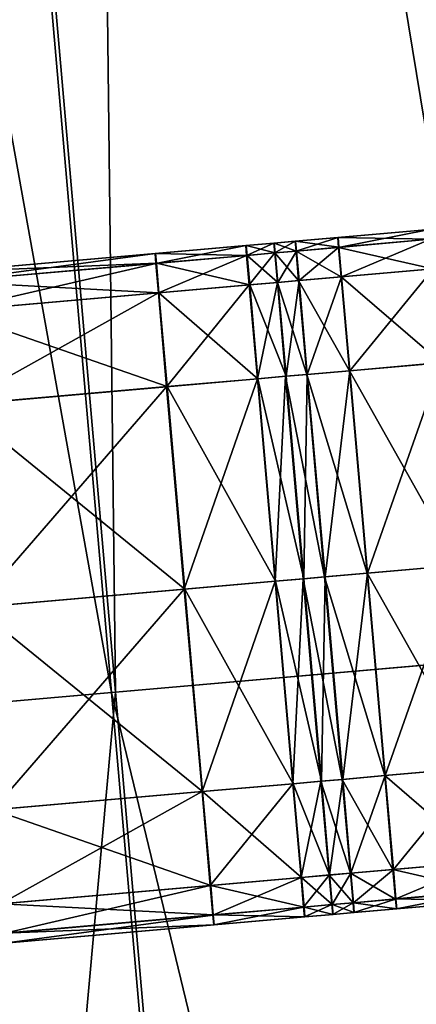
# Model space of a CAD drawing. Units: inches. Extents: x 9.6 to 16.2, y 23.3 to 58.7.
# Drawn here: x 13.7 to 13.9, y 25.5 to 26.1 of the extents above; entities that cross this region are included whole.
import ezdxf

# ---------------------------------------------------------------- set-up
doc = ezdxf.new("R2010")
doc.units = ezdxf.units.IN
doc.header["$MEASUREMENT"] = 0
doc.layers.get('0').update_dxf_attribs({"true_color": 0x99e4b8})

msp = doc.modelspace()

# ---------------------------------------------------------------- linework, layer by layer
at = {"color": 8, "true_color": 0x737373}
for points in [[(13.84675, 28.98582, 19.71675), (13.92803, 28.99294, 19.71459), (14.21593, 25.70217, 19.71459)], [(14.21614, 25.70218, 19.77232), (13.92824, 28.99295, 19.77232), (13.84735, 28.98588, 19.77448)], [(13.69318, 28.97239, 19.72088), (13.84675, 28.98582, 19.71675), (14.13465, 25.69506, 19.71675)], [(14.13525, 25.69511, 19.77448), (13.84735, 28.98588, 19.77448), (13.69452, 28.97251, 19.77861)], [(14.21593, 25.70217, 19.71459), (14.13465, 25.69506, 19.71675), (13.84675, 28.98582, 19.71675)], [(13.84735, 28.98588, 19.77448), (14.13525, 25.69511, 19.77448), (14.21614, 25.70218, 19.77232)], [(13.44321, 28.95052, 19.72761), (13.69318, 28.97239, 19.72088), (13.98108, 25.68162, 19.72088)], [(13.69452, 28.97251, 19.77861), (13.44576, 28.95074, 19.78534), (13.73366, 25.65997, 19.78535)], [(14.13465, 25.69506, 19.71675), (13.98108, 25.68162, 19.72088), (13.69318, 28.97239, 19.72088)], [(13.69452, 28.97251, 19.77861), (13.98242, 25.68174, 19.77861), (14.13525, 25.69511, 19.77448)], [(13.73366, 25.65997, 19.78535), (13.98242, 25.68174, 19.77861), (13.69452, 28.97251, 19.77861)], [(13.14521, 28.92445, 19.73564), (13.44321, 28.95052, 19.72761), (13.73111, 25.65975, 19.72761)], [(13.43709, 25.63403, 19.79337), (13.73366, 25.65997, 19.78535), (13.44576, 28.95074, 19.78534)], [(13.98108, 25.68162, 19.72088), (13.73111, 25.65975, 19.72761), (13.44321, 28.95052, 19.72761)], [(13.73111, 25.65975, 19.72761), (13.4331, 25.63368, 19.73564), (13.14521, 28.92445, 19.73564)], [(13.92922, 25.94818, 20.53074), (13.87209, 25.94318, 20.53074), (13.8726, 25.93704, 20.53843)], [(13.92926, 25.94818, 20.5205), (13.87213, 25.94319, 20.5205), (13.87209, 25.94318, 20.53074)], [(13.87209, 25.94318, 20.53074), (13.92922, 25.94818, 20.53074), (13.92926, 25.94818, 20.5205)], [(13.87213, 25.94319, 20.5205), (13.92926, 25.94818, 20.5205), (13.92929, 25.94819, 20.51025)], [(13.92929, 25.94819, 20.51025), (13.87218, 25.94319, 20.51025), (13.87213, 25.94319, 20.5205)], [(13.92933, 25.94819, 20.50001), (13.87222, 25.9432, 20.50001), (13.87218, 25.94319, 20.51025)], [(13.87218, 25.94319, 20.51025), (13.92929, 25.94819, 20.51025), (13.92933, 25.94819, 20.50001)], [(13.87222, 25.9432, 20.50001), (13.92933, 25.94819, 20.50001), (13.92937, 25.94819, 20.48976)], [(13.92937, 25.94819, 20.48976), (13.87226, 25.9432, 20.48976), (13.87222, 25.9432, 20.50001)], [(13.87226, 25.9432, 20.48976), (13.92937, 25.94819, 20.48976), (13.92993, 25.94205, 20.48208)], [(13.8726, 25.93704, 20.53843), (13.92973, 25.94204, 20.53843), (13.92922, 25.94818, 20.53074)], [(13.84567, 25.94087, 20.5205), (13.83241, 25.93971, 20.5205), (13.83236, 25.93971, 20.53074)], [(13.83236, 25.93971, 20.53074), (13.84563, 25.94087, 20.53074), (13.84567, 25.94087, 20.5205)], [(13.84563, 25.94087, 20.53074), (13.83236, 25.93971, 20.53074), (13.83286, 25.93356, 20.53843)], [(13.83241, 25.93971, 20.5205), (13.84567, 25.94087, 20.5205), (13.84572, 25.94088, 20.51025)], [(13.84572, 25.94088, 20.51025), (13.83245, 25.93972, 20.51025), (13.83241, 25.93971, 20.5205)], [(13.84576, 25.94088, 20.50001), (13.8325, 25.93972, 20.50001), (13.83245, 25.93972, 20.51025)], [(13.83245, 25.93972, 20.51025), (13.84572, 25.94088, 20.51025), (13.84576, 25.94088, 20.50001)], [(13.8325, 25.93972, 20.50001), (13.84576, 25.94088, 20.50001), (13.84581, 25.94088, 20.48976)], [(13.84581, 25.94088, 20.48976), (13.83255, 25.93972, 20.48976), (13.8325, 25.93972, 20.50001)], [(13.83255, 25.93972, 20.48976), (13.84581, 25.94088, 20.48976), (13.84638, 25.93475, 20.48208)], [(13.83286, 25.93356, 20.53843), (13.84613, 25.93472, 20.53843), (13.84563, 25.94087, 20.53074)], [(13.87213, 25.94319, 20.5205), (13.84567, 25.94087, 20.5205), (13.84563, 25.94087, 20.53074)], [(13.84563, 25.94087, 20.53074), (13.87209, 25.94318, 20.53074), (13.87213, 25.94319, 20.5205)], [(13.87209, 25.94318, 20.53074), (13.84563, 25.94087, 20.53074), (13.84613, 25.93472, 20.53843)], [(13.84567, 25.94087, 20.5205), (13.87213, 25.94319, 20.5205), (13.87218, 25.94319, 20.51025)], [(13.87218, 25.94319, 20.51025), (13.84572, 25.94088, 20.51025), (13.84567, 25.94087, 20.5205)], [(13.87222, 25.9432, 20.50001), (13.84576, 25.94088, 20.50001), (13.84572, 25.94088, 20.51025)], [(13.84572, 25.94088, 20.51025), (13.87218, 25.94319, 20.51025), (13.87222, 25.9432, 20.50001)], [(13.84576, 25.94088, 20.50001), (13.87222, 25.9432, 20.50001), (13.87226, 25.9432, 20.48976)], [(13.87226, 25.9432, 20.48976), (13.84581, 25.94088, 20.48976), (13.84576, 25.94088, 20.50001)], [(13.84581, 25.94088, 20.48976), (13.87226, 25.9432, 20.48976), (13.87283, 25.93706, 20.48208)], [(13.87283, 25.93706, 20.48208), (13.84638, 25.93475, 20.48208), (13.84581, 25.94088, 20.48976)], [(13.84613, 25.93472, 20.53843), (13.8726, 25.93704, 20.53843), (13.87209, 25.94318, 20.53074)], [(13.92993, 25.94205, 20.48208), (13.87283, 25.93706, 20.48208), (13.87226, 25.9432, 20.48976)], [(13.93134, 25.92361, 20.54099), (13.92973, 25.94204, 20.53843), (13.8726, 25.93704, 20.53843)], [(13.87445, 25.91863, 20.47952), (13.87283, 25.93706, 20.48208), (13.92993, 25.94205, 20.48208)], [(13.92993, 25.94205, 20.48208), (13.93155, 25.92363, 20.47952), (13.87445, 25.91863, 20.47952)], [(13.81487, 25.93818, 20.5205), (13.75829, 25.93323, 20.5205), (13.75823, 25.93322, 20.53074)], [(13.75823, 25.93322, 20.53074), (13.81482, 25.93817, 20.53074), (13.81487, 25.93818, 20.5205)], [(13.81482, 25.93817, 20.53074), (13.75823, 25.93322, 20.53074), (13.75873, 25.92708, 20.53843)], [(13.75829, 25.93323, 20.5205), (13.81487, 25.93818, 20.5205), (13.81492, 25.93818, 20.51025)], [(13.81492, 25.93818, 20.51025), (13.75835, 25.93323, 20.51025), (13.75829, 25.93323, 20.5205)], [(13.81497, 25.93819, 20.50001), (13.7584, 25.93324, 20.50001), (13.75835, 25.93323, 20.51025)], [(13.75835, 25.93323, 20.51025), (13.81492, 25.93818, 20.51025), (13.81497, 25.93819, 20.50001)], [(13.7584, 25.93324, 20.50001), (13.81497, 25.93819, 20.50001), (13.81502, 25.93819, 20.48976)], [(13.81502, 25.93819, 20.48976), (13.75846, 25.93324, 20.48976), (13.7584, 25.93324, 20.50001)], [(13.75846, 25.93324, 20.48976), (13.81502, 25.93819, 20.48976), (13.81559, 25.93205, 20.48208)], [(13.75873, 25.92708, 20.53843), (13.81532, 25.93203, 20.53843), (13.81482, 25.93817, 20.53074)], [(13.83236, 25.93971, 20.53074), (13.81482, 25.93817, 20.53074), (13.81532, 25.93203, 20.53843)], [(13.83241, 25.93971, 20.5205), (13.81487, 25.93818, 20.5205), (13.81482, 25.93817, 20.53074)], [(13.81482, 25.93817, 20.53074), (13.83236, 25.93971, 20.53074), (13.83241, 25.93971, 20.5205)], [(13.81487, 25.93818, 20.5205), (13.83241, 25.93971, 20.5205), (13.83245, 25.93972, 20.51025)], [(13.83245, 25.93972, 20.51025), (13.81492, 25.93818, 20.51025), (13.81487, 25.93818, 20.5205)], [(13.8325, 25.93972, 20.50001), (13.81497, 25.93819, 20.50001), (13.81492, 25.93818, 20.51025)], [(13.81492, 25.93818, 20.51025), (13.83245, 25.93972, 20.51025), (13.8325, 25.93972, 20.50001)], [(13.81497, 25.93819, 20.50001), (13.8325, 25.93972, 20.50001), (13.83255, 25.93972, 20.48976)], [(13.83255, 25.93972, 20.48976), (13.81502, 25.93819, 20.48976), (13.81497, 25.93819, 20.50001)], [(13.81502, 25.93819, 20.48976), (13.83255, 25.93972, 20.48976), (13.83312, 25.93358, 20.48208)], [(13.83312, 25.93358, 20.48208), (13.81559, 25.93205, 20.48208), (13.81502, 25.93819, 20.48976)], [(13.81532, 25.93203, 20.53843), (13.83286, 25.93356, 20.53843), (13.83236, 25.93971, 20.53074)], [(13.84638, 25.93475, 20.48208), (13.83312, 25.93358, 20.48208), (13.83255, 25.93972, 20.48976)], [(13.84773, 25.9163, 20.54099), (13.84613, 25.93472, 20.53843), (13.83286, 25.93356, 20.53843)], [(13.83474, 25.91516, 20.47952), (13.83312, 25.93358, 20.48208), (13.84638, 25.93475, 20.48208)], [(13.84638, 25.93475, 20.48208), (13.848, 25.91632, 20.47952), (13.83474, 25.91516, 20.47952)], [(13.8742, 25.91861, 20.54099), (13.8726, 25.93704, 20.53843), (13.84613, 25.93472, 20.53843)], [(13.84613, 25.93472, 20.53843), (13.84773, 25.9163, 20.54099), (13.8742, 25.91861, 20.54099)], [(13.848, 25.91632, 20.47952), (13.84638, 25.93475, 20.48208), (13.87283, 25.93706, 20.48208)], [(13.87283, 25.93706, 20.48208), (13.87445, 25.91863, 20.47952), (13.848, 25.91632, 20.47952)], [(13.8726, 25.93704, 20.53843), (13.8742, 25.91861, 20.54099), (13.93134, 25.92361, 20.54099)], [(13.75829, 25.93323, 20.5205), (13.62789, 25.92182, 20.5205), (13.62782, 25.92181, 20.53074)], [(13.62782, 25.92181, 20.53074), (13.75823, 25.93322, 20.53074), (13.75829, 25.93323, 20.5205)], [(13.75823, 25.93322, 20.53074), (13.62782, 25.92181, 20.53074), (13.62831, 25.91567, 20.53843)], [(13.62789, 25.92182, 20.5205), (13.75829, 25.93323, 20.5205), (13.75835, 25.93323, 20.51025)], [(13.75835, 25.93323, 20.51025), (13.62796, 25.92183, 20.51025), (13.62789, 25.92182, 20.5205)], [(13.7584, 25.93324, 20.50001), (13.62804, 25.92183, 20.50001), (13.62796, 25.92183, 20.51025)], [(13.62796, 25.92183, 20.51025), (13.75835, 25.93323, 20.51025), (13.7584, 25.93324, 20.50001)], [(13.62804, 25.92183, 20.50001), (13.7584, 25.93324, 20.50001), (13.75846, 25.93324, 20.48976)], [(13.75846, 25.93324, 20.48976), (13.62811, 25.92184, 20.48976), (13.62804, 25.92183, 20.50001)], [(13.62811, 25.92184, 20.48976), (13.75846, 25.93324, 20.48976), (13.75904, 25.9271, 20.48208)], [(13.62831, 25.91567, 20.53843), (13.75873, 25.92708, 20.53843), (13.75823, 25.93322, 20.53074)], [(13.81559, 25.93205, 20.48208), (13.75904, 25.9271, 20.48208), (13.75846, 25.93324, 20.48976)], [(13.81532, 25.93203, 20.53843), (13.75873, 25.92708, 20.53843), (13.76033, 25.90865, 20.54099)], [(13.75904, 25.9271, 20.48208), (13.81559, 25.93205, 20.48208), (13.81721, 25.91363, 20.47952)], [(13.76033, 25.90865, 20.54099), (13.81692, 25.9136, 20.54099), (13.81532, 25.93203, 20.53843)], [(13.83286, 25.93356, 20.53843), (13.81532, 25.93203, 20.53843), (13.81692, 25.9136, 20.54099)], [(13.81559, 25.93205, 20.48208), (13.83312, 25.93358, 20.48208), (13.83474, 25.91516, 20.47952)], [(13.83474, 25.91516, 20.47952), (13.81721, 25.91363, 20.47952), (13.81559, 25.93205, 20.48208)], [(13.81692, 25.9136, 20.54099), (13.83446, 25.91514, 20.54099), (13.83286, 25.93356, 20.53843)], [(13.83286, 25.93356, 20.53843), (13.83446, 25.91514, 20.54099), (13.84773, 25.9163, 20.54099)], [(13.75904, 25.9271, 20.48208), (13.6287, 25.9157, 20.48208), (13.62811, 25.92184, 20.48976)], [(13.75873, 25.92708, 20.53843), (13.62831, 25.91567, 20.53843), (13.6299, 25.89724, 20.54099)], [(13.6287, 25.9157, 20.48208), (13.75904, 25.9271, 20.48208), (13.76066, 25.90868, 20.47952)], [(13.6299, 25.89724, 20.54099), (13.76033, 25.90865, 20.54099), (13.75873, 25.92708, 20.53843)], [(13.81721, 25.91363, 20.47952), (13.76066, 25.90868, 20.47952), (13.75904, 25.9271, 20.48208)], [(13.93645, 25.8652, 20.54099), (13.93134, 25.92361, 20.54099), (13.8742, 25.91861, 20.54099)], [(13.87956, 25.86022, 20.47952), (13.87445, 25.91863, 20.47952), (13.93155, 25.92363, 20.47952)], [(13.93155, 25.92363, 20.47952), (13.93666, 25.86522, 20.47952), (13.87956, 25.86022, 20.47952)], [(13.85284, 25.85788, 20.54099), (13.84773, 25.9163, 20.54099), (13.83446, 25.91514, 20.54099)], [(13.83985, 25.85675, 20.47952), (13.83474, 25.91516, 20.47952), (13.848, 25.91632, 20.47952)], [(13.848, 25.91632, 20.47952), (13.85311, 25.85791, 20.47952), (13.83985, 25.85675, 20.47952)], [(13.87931, 25.8602, 20.54099), (13.8742, 25.91861, 20.54099), (13.84773, 25.9163, 20.54099)], [(13.84773, 25.9163, 20.54099), (13.85284, 25.85788, 20.54099), (13.87931, 25.8602, 20.54099)], [(13.85311, 25.85791, 20.47952), (13.848, 25.91632, 20.47952), (13.87445, 25.91863, 20.47952)], [(13.87445, 25.91863, 20.47952), (13.87956, 25.86022, 20.47952), (13.85311, 25.85791, 20.47952)], [(13.8742, 25.91861, 20.54099), (13.87931, 25.8602, 20.54099), (13.93645, 25.8652, 20.54099)], [(13.76066, 25.90868, 20.47952), (13.63033, 25.89728, 20.47952), (13.6287, 25.9157, 20.48208)], [(13.81692, 25.9136, 20.54099), (13.76033, 25.90865, 20.54099), (13.76544, 25.85024, 20.54099)], [(13.76066, 25.90868, 20.47952), (13.81721, 25.91363, 20.47952), (13.82233, 25.85521, 20.47952)], [(13.76544, 25.85024, 20.54099), (13.82203, 25.85519, 20.54099), (13.81692, 25.9136, 20.54099)], [(13.83446, 25.91514, 20.54099), (13.81692, 25.9136, 20.54099), (13.82203, 25.85519, 20.54099)], [(13.81721, 25.91363, 20.47952), (13.83474, 25.91516, 20.47952), (13.83985, 25.85675, 20.47952)], [(13.83985, 25.85675, 20.47952), (13.82233, 25.85521, 20.47952), (13.81721, 25.91363, 20.47952)], [(13.82203, 25.85519, 20.54099), (13.83957, 25.85672, 20.54099), (13.83446, 25.91514, 20.54099)], [(13.83446, 25.91514, 20.54099), (13.83957, 25.85672, 20.54099), (13.85284, 25.85788, 20.54099)], [(13.76033, 25.90865, 20.54099), (13.6299, 25.89724, 20.54099), (13.63501, 25.83883, 20.54099)], [(13.63033, 25.89728, 20.47952), (13.76066, 25.90868, 20.47952), (13.76577, 25.85027, 20.47952)], [(13.63501, 25.83883, 20.54099), (13.76544, 25.85024, 20.54099), (13.76033, 25.90865, 20.54099)], [(13.82233, 25.85521, 20.47952), (13.76577, 25.85027, 20.47952), (13.76066, 25.90868, 20.47952)], [(13.76577, 25.85027, 20.47952), (13.63544, 25.83886, 20.47952), (13.63033, 25.89728, 20.47952)], [(13.94748, 25.73909, 20.54099), (13.93645, 25.8652, 20.54099), (13.87931, 25.8602, 20.54099)], [(13.89059, 25.73412, 20.47952), (13.87956, 25.86022, 20.47952), (13.93666, 25.86522, 20.47952)], [(13.93666, 25.86522, 20.47952), (13.94769, 25.73911, 20.47952), (13.89059, 25.73412, 20.47952)], [(13.82203, 25.85519, 20.54099), (13.76544, 25.85024, 20.54099), (13.77647, 25.72413, 20.54099)], [(13.76577, 25.85027, 20.47952), (13.82233, 25.85521, 20.47952), (13.83336, 25.72911, 20.47952)], [(13.77647, 25.72413, 20.54099), (13.83307, 25.72908, 20.54099), (13.82203, 25.85519, 20.54099)], [(13.83957, 25.85672, 20.54099), (13.82203, 25.85519, 20.54099), (13.83307, 25.72908, 20.54099)], [(13.82233, 25.85521, 20.47952), (13.83985, 25.85675, 20.47952), (13.85089, 25.73064, 20.47952)], [(13.85089, 25.73064, 20.47952), (13.83336, 25.72911, 20.47952), (13.82233, 25.85521, 20.47952)], [(13.83307, 25.72908, 20.54099), (13.85061, 25.73062, 20.54099), (13.83957, 25.85672, 20.54099)], [(13.86387, 25.73178, 20.54099), (13.85284, 25.85788, 20.54099), (13.83957, 25.85672, 20.54099)], [(13.83957, 25.85672, 20.54099), (13.85061, 25.73062, 20.54099), (13.86387, 25.73178, 20.54099)], [(13.85089, 25.73064, 20.47952), (13.83985, 25.85675, 20.47952), (13.85311, 25.85791, 20.47952)], [(13.85311, 25.85791, 20.47952), (13.86415, 25.7318, 20.47952), (13.85089, 25.73064, 20.47952)], [(13.89034, 25.73409, 20.54099), (13.87931, 25.8602, 20.54099), (13.85284, 25.85788, 20.54099)], [(13.85284, 25.85788, 20.54099), (13.86387, 25.73178, 20.54099), (13.89034, 25.73409, 20.54099)], [(13.86415, 25.7318, 20.47952), (13.85311, 25.85791, 20.47952), (13.87956, 25.86022, 20.47952)], [(13.87956, 25.86022, 20.47952), (13.89059, 25.73412, 20.47952), (13.86415, 25.7318, 20.47952)], [(13.87931, 25.8602, 20.54099), (13.89034, 25.73409, 20.54099), (13.94748, 25.73909, 20.54099)], [(13.76544, 25.85024, 20.54099), (13.63501, 25.83883, 20.54099), (13.64605, 25.71272, 20.54099)], [(13.63544, 25.83886, 20.47952), (13.76577, 25.85027, 20.47952), (13.7768, 25.72416, 20.47952)], [(13.64605, 25.71272, 20.54099), (13.77647, 25.72413, 20.54099), (13.76544, 25.85024, 20.54099)], [(13.83336, 25.72911, 20.47952), (13.7768, 25.72416, 20.47952), (13.76577, 25.85027, 20.47952)], [(13.7768, 25.72416, 20.47952), (13.64647, 25.71276, 20.47952), (13.63544, 25.83886, 20.47952)], [(13.95851, 25.61299, 20.54099), (13.94748, 25.73909, 20.54099), (13.89034, 25.73409, 20.54099)], [(13.90163, 25.60801, 20.47952), (13.89059, 25.73412, 20.47952), (13.94769, 25.73911, 20.47952)], [(13.94769, 25.73911, 20.47952), (13.95872, 25.613, 20.47952), (13.90163, 25.60801, 20.47952)], [(13.90137, 25.60799, 20.54099), (13.89034, 25.73409, 20.54099), (13.86387, 25.73178, 20.54099)], [(13.87518, 25.6057, 20.47952), (13.86415, 25.7318, 20.47952), (13.89059, 25.73412, 20.47952)], [(13.89059, 25.73412, 20.47952), (13.90163, 25.60801, 20.47952), (13.87518, 25.6057, 20.47952)], [(13.89034, 25.73409, 20.54099), (13.90137, 25.60799, 20.54099), (13.95851, 25.61299, 20.54099)], [(13.83307, 25.72908, 20.54099), (13.77647, 25.72413, 20.54099), (13.7875, 25.59803, 20.54099)], [(13.7768, 25.72416, 20.47952), (13.83336, 25.72911, 20.47952), (13.84439, 25.603, 20.47952)], [(13.7875, 25.59803, 20.54099), (13.8441, 25.60298, 20.54099), (13.83307, 25.72908, 20.54099)], [(13.85061, 25.73062, 20.54099), (13.83307, 25.72908, 20.54099), (13.8441, 25.60298, 20.54099)], [(13.83336, 25.72911, 20.47952), (13.85089, 25.73064, 20.47952), (13.86192, 25.60454, 20.47952)], [(13.86192, 25.60454, 20.47952), (13.84439, 25.603, 20.47952), (13.83336, 25.72911, 20.47952)], [(13.8441, 25.60298, 20.54099), (13.86164, 25.60451, 20.54099), (13.85061, 25.73062, 20.54099)], [(13.87491, 25.60567, 20.54099), (13.86387, 25.73178, 20.54099), (13.85061, 25.73062, 20.54099)], [(13.85061, 25.73062, 20.54099), (13.86164, 25.60451, 20.54099), (13.87491, 25.60567, 20.54099)], [(13.86192, 25.60454, 20.47952), (13.85089, 25.73064, 20.47952), (13.86415, 25.7318, 20.47952)], [(13.86415, 25.7318, 20.47952), (13.87518, 25.6057, 20.47952), (13.86192, 25.60454, 20.47952)], [(13.86387, 25.73178, 20.54099), (13.87491, 25.60567, 20.54099), (13.90137, 25.60799, 20.54099)], [(13.77647, 25.72413, 20.54099), (13.64605, 25.71272, 20.54099), (13.65708, 25.58661, 20.54099)], [(13.64647, 25.71276, 20.47952), (13.7768, 25.72416, 20.47952), (13.78784, 25.59805, 20.47952)], [(13.65708, 25.58661, 20.54099), (13.7875, 25.59803, 20.54099), (13.77647, 25.72413, 20.54099)], [(13.84439, 25.603, 20.47952), (13.78784, 25.59805, 20.47952), (13.7768, 25.72416, 20.47952)], [(13.78784, 25.59805, 20.47952), (13.6575, 25.58665, 20.47952), (13.64647, 25.71276, 20.47952)], [(13.73111, 25.65975, 19.72761), (13.98108, 25.68162, 19.72088), (14.12568, 24.02889, 19.7211)], [(13.98242, 25.68174, 19.77861), (13.73366, 25.65997, 19.78535), (13.87824, 24.00724, 19.78514)], [(13.87824, 24.00724, 19.78514), (14.12701, 24.02901, 19.77841), (13.98242, 25.68174, 19.77861)], [(13.4331, 25.63368, 19.73564), (13.73111, 25.65975, 19.72761), (13.87571, 24.00702, 19.72783)], [(13.73366, 25.65997, 19.78535), (13.43709, 25.63403, 19.79337), (13.58167, 23.9813, 19.79317)], [(13.58167, 23.9813, 19.79317), (13.87824, 24.00724, 19.78514), (13.73366, 25.65997, 19.78535)], [(14.12568, 24.02889, 19.7211), (13.87571, 24.00702, 19.72783), (13.73111, 25.65975, 19.72761)], [(13.87571, 24.00702, 19.72783), (13.57771, 23.98095, 19.73585), (13.4331, 25.63368, 19.73564)], [(13.96362, 25.55457, 20.54099), (13.95851, 25.61299, 20.54099), (13.90137, 25.60799, 20.54099)], [(13.90674, 25.54959, 20.47952), (13.90163, 25.60801, 20.47952), (13.95872, 25.613, 20.47952)], [(13.95872, 25.613, 20.47952), (13.96383, 25.55459, 20.47952), (13.90674, 25.54959, 20.47952)], [(13.86164, 25.60451, 20.54099), (13.8441, 25.60298, 20.54099), (13.84921, 25.54456, 20.54099)], [(13.84439, 25.603, 20.47952), (13.86192, 25.60454, 20.47952), (13.86703, 25.54612, 20.47952)], [(13.84921, 25.54456, 20.54099), (13.86675, 25.5461, 20.54099), (13.86164, 25.60451, 20.54099)], [(13.88002, 25.54726, 20.54099), (13.87491, 25.60567, 20.54099), (13.86164, 25.60451, 20.54099)], [(13.86164, 25.60451, 20.54099), (13.86675, 25.5461, 20.54099), (13.88002, 25.54726, 20.54099)], [(13.86703, 25.54612, 20.47952), (13.86192, 25.60454, 20.47952), (13.87518, 25.6057, 20.47952)], [(13.87518, 25.6057, 20.47952), (13.88029, 25.54728, 20.47952), (13.86703, 25.54612, 20.47952)], [(13.90648, 25.54957, 20.54099), (13.90137, 25.60799, 20.54099), (13.87491, 25.60567, 20.54099)], [(13.87491, 25.60567, 20.54099), (13.88002, 25.54726, 20.54099), (13.90648, 25.54957, 20.54099)], [(13.88029, 25.54728, 20.47952), (13.87518, 25.6057, 20.47952), (13.90163, 25.60801, 20.47952)], [(13.90163, 25.60801, 20.47952), (13.90674, 25.54959, 20.47952), (13.88029, 25.54728, 20.47952)], [(13.90137, 25.60799, 20.54099), (13.90648, 25.54957, 20.54099), (13.96362, 25.55457, 20.54099)], [(13.7875, 25.59803, 20.54099), (13.65708, 25.58661, 20.54099), (13.66219, 25.5282, 20.54099)], [(13.6575, 25.58665, 20.47952), (13.78784, 25.59805, 20.47952), (13.79295, 25.53964, 20.47952)], [(13.66219, 25.5282, 20.54099), (13.79261, 25.53961, 20.54099), (13.7875, 25.59803, 20.54099)], [(13.8441, 25.60298, 20.54099), (13.7875, 25.59803, 20.54099), (13.79261, 25.53961, 20.54099)], [(13.78784, 25.59805, 20.47952), (13.84439, 25.603, 20.47952), (13.8495, 25.54459, 20.47952)], [(13.8495, 25.54459, 20.47952), (13.79295, 25.53964, 20.47952), (13.78784, 25.59805, 20.47952)], [(13.79261, 25.53961, 20.54099), (13.84921, 25.54456, 20.54099), (13.8441, 25.60298, 20.54099)], [(13.86703, 25.54612, 20.47952), (13.8495, 25.54459, 20.47952), (13.84439, 25.603, 20.47952)], [(13.79295, 25.53964, 20.47952), (13.66261, 25.52824, 20.47952), (13.6575, 25.58665, 20.47952)], [(13.96524, 25.53615, 20.53843), (13.96362, 25.55457, 20.54099), (13.90648, 25.54957, 20.54099)], [(13.90834, 25.53117, 20.48208), (13.90674, 25.54959, 20.47952), (13.96383, 25.55459, 20.47952)], [(13.96383, 25.55459, 20.47952), (13.96544, 25.53617, 20.48208), (13.90834, 25.53117, 20.48208)], [(13.90811, 25.53115, 20.53843), (13.90648, 25.54957, 20.54099), (13.88002, 25.54726, 20.54099)], [(13.88189, 25.52885, 20.48208), (13.88029, 25.54728, 20.47952), (13.90674, 25.54959, 20.47952)], [(13.90674, 25.54959, 20.47952), (13.90834, 25.53117, 20.48208), (13.88189, 25.52885, 20.48208)], [(13.90648, 25.54957, 20.54099), (13.90811, 25.53115, 20.53843), (13.96524, 25.53615, 20.53843)], [(13.84921, 25.54456, 20.54099), (13.79261, 25.53961, 20.54099), (13.79424, 25.52119, 20.53843)], [(13.79295, 25.53964, 20.47952), (13.8495, 25.54459, 20.47952), (13.8511, 25.52616, 20.48208)], [(13.79424, 25.52119, 20.53843), (13.85083, 25.52614, 20.53843), (13.84921, 25.54456, 20.54099)], [(13.86675, 25.5461, 20.54099), (13.84921, 25.54456, 20.54099), (13.85083, 25.52614, 20.53843)], [(13.8495, 25.54459, 20.47952), (13.86703, 25.54612, 20.47952), (13.86863, 25.52769, 20.48208)], [(13.86863, 25.52769, 20.48208), (13.8511, 25.52616, 20.48208), (13.8495, 25.54459, 20.47952)], [(13.85083, 25.52614, 20.53843), (13.86837, 25.52767, 20.53843), (13.86675, 25.5461, 20.54099)], [(13.88164, 25.52883, 20.53843), (13.88002, 25.54726, 20.54099), (13.86675, 25.5461, 20.54099)], [(13.86675, 25.5461, 20.54099), (13.86837, 25.52767, 20.53843), (13.88164, 25.52883, 20.53843)], [(13.86863, 25.52769, 20.48208), (13.86703, 25.54612, 20.47952), (13.88029, 25.54728, 20.47952)], [(13.88029, 25.54728, 20.47952), (13.88189, 25.52885, 20.48208), (13.86863, 25.52769, 20.48208)], [(13.88002, 25.54726, 20.54099), (13.88164, 25.52883, 20.53843), (13.90811, 25.53115, 20.53843)], [(13.79261, 25.53961, 20.54099), (13.66219, 25.5282, 20.54099), (13.66382, 25.50978, 20.53843)], [(13.66261, 25.52824, 20.47952), (13.79295, 25.53964, 20.47952), (13.79455, 25.52121, 20.48208)], [(13.66382, 25.50978, 20.53843), (13.79424, 25.52119, 20.53843), (13.79261, 25.53961, 20.54099)], [(13.8511, 25.52616, 20.48208), (13.79455, 25.52121, 20.48208), (13.79295, 25.53964, 20.47952)], [(13.96524, 25.53615, 20.53843), (13.90811, 25.53115, 20.53843), (13.90868, 25.52501, 20.53074)], [(13.90834, 25.53117, 20.48208), (13.96544, 25.53617, 20.48208), (13.96595, 25.53002, 20.48976)], [(13.90868, 25.52501, 20.53074), (13.96581, 25.53001, 20.53074), (13.96524, 25.53615, 20.53843)], [(13.90811, 25.53115, 20.53843), (13.88164, 25.52883, 20.53843), (13.88221, 25.52269, 20.53074)], [(13.88189, 25.52885, 20.48208), (13.90834, 25.53117, 20.48208), (13.90884, 25.52502, 20.48976)], [(13.88221, 25.52269, 20.53074), (13.90868, 25.52501, 20.53074), (13.90811, 25.53115, 20.53843)], [(13.96595, 25.53002, 20.48976), (13.90884, 25.52502, 20.48976), (13.90834, 25.53117, 20.48208)], [(13.96581, 25.53001, 20.53074), (13.90868, 25.52501, 20.53074), (13.90872, 25.52501, 20.5205)], [(13.90872, 25.52501, 20.5205), (13.96584, 25.53001, 20.5205), (13.96581, 25.53001, 20.53074)], [(13.96584, 25.53001, 20.5205), (13.90872, 25.52501, 20.5205), (13.90876, 25.52502, 20.51025)], [(13.90876, 25.52502, 20.51025), (13.96588, 25.53001, 20.51025), (13.96584, 25.53001, 20.5205)], [(13.96588, 25.53001, 20.51025), (13.90876, 25.52502, 20.51025), (13.9088, 25.52502, 20.50001)], [(13.9088, 25.52502, 20.50001), (13.96591, 25.53002, 20.50001), (13.96588, 25.53001, 20.51025)], [(13.96591, 25.53002, 20.50001), (13.9088, 25.52502, 20.50001), (13.90884, 25.52502, 20.48976)], [(13.90884, 25.52502, 20.48976), (13.96595, 25.53002, 20.48976), (13.96591, 25.53002, 20.50001)], [(13.79455, 25.52121, 20.48208), (13.66421, 25.50981, 20.48208), (13.66261, 25.52824, 20.47952)], [(13.85083, 25.52614, 20.53843), (13.79424, 25.52119, 20.53843), (13.79482, 25.51505, 20.53074)], [(13.79455, 25.52121, 20.48208), (13.8511, 25.52616, 20.48208), (13.8516, 25.52002, 20.48976)], [(13.79482, 25.51505, 20.53074), (13.85141, 25.52, 20.53074), (13.85083, 25.52614, 20.53843)], [(13.86837, 25.52767, 20.53843), (13.85083, 25.52614, 20.53843), (13.85141, 25.52, 20.53074)], [(13.8511, 25.52616, 20.48208), (13.86863, 25.52769, 20.48208), (13.86913, 25.52155, 20.48976)], [(13.86913, 25.52155, 20.48976), (13.8516, 25.52002, 20.48976), (13.8511, 25.52616, 20.48208)], [(13.85141, 25.52, 20.53074), (13.86895, 25.52153, 20.53074), (13.86837, 25.52767, 20.53843)], [(13.88164, 25.52883, 20.53843), (13.86837, 25.52767, 20.53843), (13.86895, 25.52153, 20.53074)], [(13.86863, 25.52769, 20.48208), (13.88189, 25.52885, 20.48208), (13.88239, 25.52271, 20.48976)], [(13.88239, 25.52271, 20.48976), (13.86913, 25.52155, 20.48976), (13.86863, 25.52769, 20.48208)], [(13.86895, 25.52153, 20.53074), (13.88221, 25.52269, 20.53074), (13.88164, 25.52883, 20.53843)], [(13.90884, 25.52502, 20.48976), (13.88239, 25.52271, 20.48976), (13.88189, 25.52885, 20.48208)], [(13.90868, 25.52501, 20.53074), (13.88221, 25.52269, 20.53074), (13.88226, 25.5227, 20.5205)], [(13.88226, 25.5227, 20.5205), (13.90872, 25.52501, 20.5205), (13.90868, 25.52501, 20.53074)], [(13.90872, 25.52501, 20.5205), (13.88226, 25.5227, 20.5205), (13.8823, 25.5227, 20.51025)], [(13.8823, 25.5227, 20.51025), (13.90876, 25.52502, 20.51025), (13.90872, 25.52501, 20.5205)], [(13.90876, 25.52502, 20.51025), (13.8823, 25.5227, 20.51025), (13.88235, 25.52271, 20.50001)], [(13.88235, 25.52271, 20.50001), (13.9088, 25.52502, 20.50001), (13.90876, 25.52502, 20.51025)], [(13.9088, 25.52502, 20.50001), (13.88235, 25.52271, 20.50001), (13.88239, 25.52271, 20.48976)], [(13.88239, 25.52271, 20.48976), (13.90884, 25.52502, 20.48976), (13.9088, 25.52502, 20.50001)], [(13.79424, 25.52119, 20.53843), (13.66382, 25.50978, 20.53843), (13.66441, 25.50364, 20.53074)], [(13.66421, 25.50981, 20.48208), (13.79455, 25.52121, 20.48208), (13.79504, 25.51507, 20.48976)], [(13.66441, 25.50364, 20.53074), (13.79482, 25.51505, 20.53074), (13.79424, 25.52119, 20.53843)], [(13.8516, 25.52002, 20.48976), (13.79504, 25.51507, 20.48976), (13.79455, 25.52121, 20.48208)], [(13.85141, 25.52, 20.53074), (13.79482, 25.51505, 20.53074), (13.79487, 25.51505, 20.5205)], [(13.79487, 25.51505, 20.5205), (13.85145, 25.52, 20.5205), (13.85141, 25.52, 20.53074)], [(13.85145, 25.52, 20.5205), (13.79487, 25.51505, 20.5205), (13.79493, 25.51506, 20.51025)], [(13.8515, 25.52001, 20.51025), (13.79493, 25.51506, 20.51025), (13.79499, 25.51506, 20.50001)], [(13.79493, 25.51506, 20.51025), (13.8515, 25.52001, 20.51025), (13.85145, 25.52, 20.5205)], [(13.79499, 25.51506, 20.50001), (13.85155, 25.52001, 20.50001), (13.8515, 25.52001, 20.51025)], [(13.85155, 25.52001, 20.50001), (13.79499, 25.51506, 20.50001), (13.79504, 25.51507, 20.48976)], [(13.79504, 25.51507, 20.48976), (13.8516, 25.52002, 20.48976), (13.85155, 25.52001, 20.50001)], [(13.86895, 25.52153, 20.53074), (13.85141, 25.52, 20.53074), (13.85145, 25.52, 20.5205)], [(13.85145, 25.52, 20.5205), (13.86899, 25.52154, 20.5205), (13.86895, 25.52153, 20.53074)], [(13.86899, 25.52154, 20.5205), (13.85145, 25.52, 20.5205), (13.8515, 25.52001, 20.51025)], [(13.86904, 25.52154, 20.51025), (13.8515, 25.52001, 20.51025), (13.85155, 25.52001, 20.50001)], [(13.8515, 25.52001, 20.51025), (13.86904, 25.52154, 20.51025), (13.86899, 25.52154, 20.5205)], [(13.85155, 25.52001, 20.50001), (13.86909, 25.52155, 20.50001), (13.86904, 25.52154, 20.51025)], [(13.86909, 25.52155, 20.50001), (13.85155, 25.52001, 20.50001), (13.8516, 25.52002, 20.48976)], [(13.8516, 25.52002, 20.48976), (13.86913, 25.52155, 20.48976), (13.86909, 25.52155, 20.50001)], [(13.88221, 25.52269, 20.53074), (13.86895, 25.52153, 20.53074), (13.86899, 25.52154, 20.5205)], [(13.86899, 25.52154, 20.5205), (13.88226, 25.5227, 20.5205), (13.88221, 25.52269, 20.53074)], [(13.88226, 25.5227, 20.5205), (13.86899, 25.52154, 20.5205), (13.86904, 25.52154, 20.51025)], [(13.86904, 25.52154, 20.51025), (13.8823, 25.5227, 20.51025), (13.88226, 25.5227, 20.5205)], [(13.8823, 25.5227, 20.51025), (13.86904, 25.52154, 20.51025), (13.86909, 25.52155, 20.50001)], [(13.86909, 25.52155, 20.50001), (13.88235, 25.52271, 20.50001), (13.8823, 25.5227, 20.51025)], [(13.88235, 25.52271, 20.50001), (13.86909, 25.52155, 20.50001), (13.86913, 25.52155, 20.48976)], [(13.86913, 25.52155, 20.48976), (13.88239, 25.52271, 20.48976), (13.88235, 25.52271, 20.50001)], [(13.79504, 25.51507, 20.48976), (13.66469, 25.50366, 20.48976), (13.66421, 25.50981, 20.48208)], [(13.79482, 25.51505, 20.53074), (13.66441, 25.50364, 20.53074), (13.66448, 25.50364, 20.5205)], [(13.66448, 25.50364, 20.5205), (13.79487, 25.51505, 20.5205), (13.79482, 25.51505, 20.53074)], [(13.79487, 25.51505, 20.5205), (13.66448, 25.50364, 20.5205), (13.66455, 25.50365, 20.51025)], [(13.66455, 25.50365, 20.51025), (13.79493, 25.51506, 20.51025), (13.79487, 25.51505, 20.5205)], [(13.79493, 25.51506, 20.51025), (13.66455, 25.50365, 20.51025), (13.66462, 25.50366, 20.50001)], [(13.66462, 25.50366, 20.50001), (13.79499, 25.51506, 20.50001), (13.79493, 25.51506, 20.51025)], [(13.79499, 25.51506, 20.50001), (13.66462, 25.50366, 20.50001), (13.66469, 25.50366, 20.48976)], [(13.66469, 25.50366, 20.48976), (13.79504, 25.51507, 20.48976), (13.79499, 25.51506, 20.50001)]]:
    msp.add_3dface(points, dxfattribs=at)

doc.saveas('drawing.dxf')
